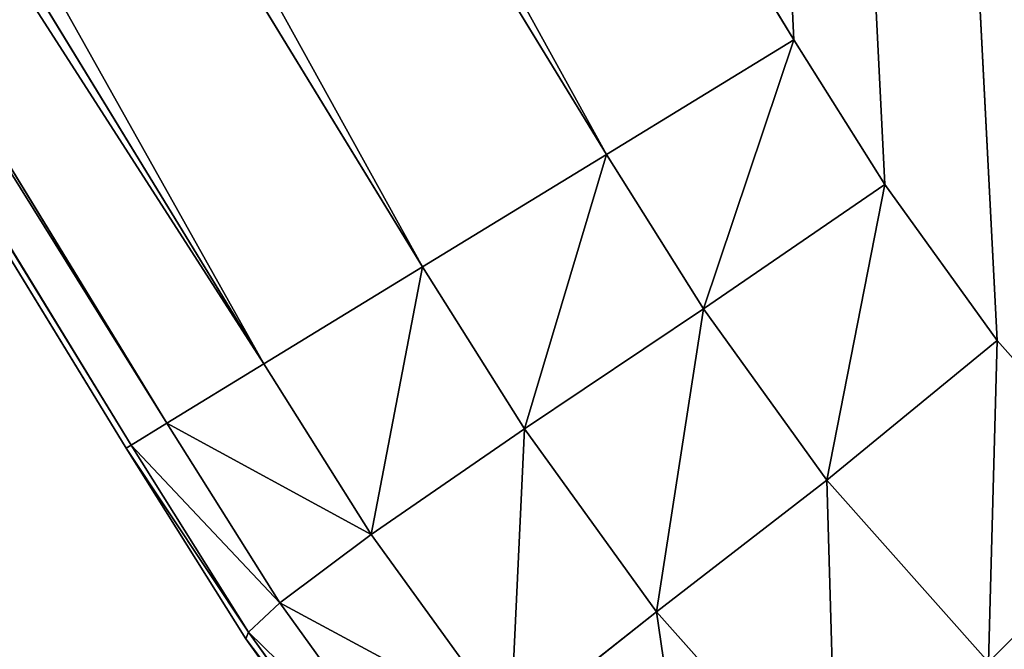
# Model space of a CAD drawing. Extents: x 164 to 5828, y -193 to 3334.
# Drawn here: x 219 to 232, y 508 to 516 of the extents above; entities that cross this region are included whole.
import ezdxf

# ---------------------------------------------------------------- set-up
doc = ezdxf.new("R2010")
doc.units = 0
doc.header["$LTSCALE"] = 25.4
doc.layers.get('0').update_dxf_attribs({"color": 13, "linetype": 'CONTINUOUS'})

# ---------------------------------------------------------------- blocks, each defined once
blk = doc.blocks.new('GROUP_154')
at = {"color": 0}
for p, q in [((1567.975, 129.893, 430), (1534.796, 75.639, 430)), ((1534.796, 75.639), (1567.975, 129.893)), ((1534.796, 75.639), (1567.975, 129.893)), ((1567.975, 129.893, 430), (1534.796, 75.639, 430)), ((1570.371, 128.428, 0.074), (1537.192, 74.173, 0.074)), ((1570.371, 128.428, 0.074), (1537.192, 74.173, 0.074)), ((1537.192, 74.173, 429.926), (1570.371, 128.428, 429.926)), ((1537.192, 74.173, 429.926), (1570.371, 128.428, 429.926)), ((1572.718, 126.992, 0.609), (1539.54, 72.738, 0.609)), ((1572.718, 126.992, 0.609), (1539.54, 72.738, 0.609)), ((1539.54, 72.738, 429.391), (1572.718, 126.992, 429.391)), ((1539.54, 72.738, 429.391), (1572.718, 126.992, 429.391)), ((1574.746, 125.752, 2.063), (1541.568, 71.498, 2.063)), ((1574.746, 125.752, 2.063), (1541.568, 71.498, 2.063)), ((1541.568, 71.498, 427.937), (1574.746, 125.752, 427.937)), ((1541.568, 71.498, 427.937), (1574.746, 125.752, 427.937)), ((1575.986, 124.994, 4.44), (1542.808, 70.739, 4.44)), ((1575.986, 124.994, 4.44), (1542.808, 70.739, 4.44)), ((1542.808, 70.739, 425.56), (1575.986, 124.994, 425.56)), ((1542.808, 70.739, 425.56), (1575.986, 124.994, 425.56)), ((1576.443, 124.715, 7.191), (1543.264, 70.46, 7.191)), ((1576.443, 124.715, 7.191), (1543.264, 70.46, 7.191)), ((1543.264, 70.46, 422.809), (1576.443, 124.715, 422.809)), ((1543.264, 70.46, 422.809), (1576.443, 124.715, 422.809)), ((1576.506, 124.676, 10), (1543.328, 70.421, 10)), ((1543.328, 70.421, 420), (1576.506, 124.676, 420)), ((1576.506, 124.676, 10), (1543.328, 70.421, 10)), ((1543.328, 70.421, 420), (1576.506, 124.676, 420)), ((1534.796, 75.639, 430), (1533.636, 73.791, 430)), ((1533.636, 73.791), (1534.796, 75.639)), ((1533.636, 73.791), (1534.796, 75.639)), ((1534.796, 75.639, 430), (1533.636, 73.791, 430)), ((1537.192, 74.173, 0.074), (1534.796, 75.639)), ((1534.796, 75.639, 430), (1537.192, 74.173, 429.926)), ((1537.192, 74.173, 0.074), (1534.796, 75.639)), ((1534.796, 75.639, 430), (1537.192, 74.173, 429.926)), ((1537.192, 74.173, 0.074), (1535.953, 72.201, 0.074)), ((1537.192, 74.173, 0.074), (1535.953, 72.201, 0.074)), ((1537.192, 74.173, 429.926), (1535.953, 72.201, 429.926)), ((1537.192, 74.173, 429.926), (1535.953, 72.201, 429.926)), ((1539.54, 72.738, 0.609), (1537.192, 74.173, 0.074)), ((1537.192, 74.173, 429.926), (1539.54, 72.738, 429.391)), ((1539.54, 72.738, 0.609), (1537.192, 74.173, 0.074)), ((1537.192, 74.173, 429.926), (1539.54, 72.738, 429.391)), ((1533.636, 73.791, 430), (1532.2, 71.797, 430)), ((1532.2, 71.797), (1533.636, 73.791)), ((1532.2, 71.797), (1533.636, 73.791)), ((1533.636, 73.791, 430), (1532.2, 71.797, 430)), ((1533.636, 73.791), (1535.953, 72.201, 0.074)), ((1533.636, 73.791), (1535.953, 72.201, 0.074)), ((1533.636, 73.791, 430), (1535.953, 72.201, 429.926)), ((1533.636, 73.791, 430), (1535.953, 72.201, 429.926)), ((1539.54, 72.738, 0.609), (1538.239, 70.67, 0.609)), ((1539.54, 72.738, 0.609), (1538.239, 70.67, 0.609)), ((1539.54, 72.738, 429.391), (1538.239, 70.67, 429.391)), ((1539.54, 72.738, 429.391), (1538.239, 70.67, 429.391)), ((1541.568, 71.498, 2.063), (1539.54, 72.738, 0.609)), ((1539.54, 72.738, 429.391), (1541.568, 71.498, 427.937)), ((1541.568, 71.498, 2.063), (1539.54, 72.738, 0.609)), ((1539.54, 72.738, 429.391), (1541.568, 71.498, 427.937)), ((1535.953, 72.201, 0.074), (1534.377, 70.012, 0.074)), ((1535.953, 72.201, 0.074), (1534.377, 70.012, 0.074)), ((1534.377, 70.012, 429.926), (1535.953, 72.201, 429.926)), ((1534.377, 70.012, 429.926), (1535.953, 72.201, 429.926)), ((1538.239, 70.67, 0.609), (1535.953, 72.201, 0.074)), ((1538.239, 70.67, 0.609), (1535.953, 72.201, 0.074)), ((1535.953, 72.201, 429.926), (1538.239, 70.67, 429.391)), ((1535.953, 72.201, 429.926), (1538.239, 70.67, 429.391)), ((1532.2, 71.797, 430), (1530.318, 69.683, 430)), ((1530.318, 69.683), (1532.2, 71.797)), ((1530.318, 69.683), (1532.2, 71.797)), ((1532.2, 71.797, 430), (1530.318, 69.683, 430)), ((1532.2, 71.797), (1534.377, 70.012, 0.074)), ((1532.2, 71.797), (1534.377, 70.012, 0.074)), ((1532.2, 71.797, 430), (1534.377, 70.012, 429.926)), ((1532.2, 71.797, 430), (1534.377, 70.012, 429.926)), ((1541.568, 71.498, 2.063), (1540.196, 69.317, 2.063)), ((1541.568, 71.498, 2.063), (1540.196, 69.317, 2.063)), ((1541.568, 71.498, 427.937), (1540.196, 69.317, 427.937)), ((1541.568, 71.498, 427.937), (1540.196, 69.317, 427.937)), ((1542.808, 70.739, 4.44), (1541.568, 71.498, 2.063)), ((1541.568, 71.498, 427.937), (1542.808, 70.739, 425.56)), ((1542.808, 70.739, 4.44), (1541.568, 71.498, 2.063)), ((1541.568, 71.498, 427.937), (1542.808, 70.739, 425.56)), ((1542.808, 70.739, 4.44), (1541.366, 68.446, 4.44)), ((1542.808, 70.739, 4.44), (1541.366, 68.446, 4.44)), ((1542.808, 70.739, 425.56), (1541.366, 68.446, 425.56)), ((1542.808, 70.739, 425.56), (1541.366, 68.446, 425.56)), ((1543.264, 70.46, 7.191), (1542.808, 70.739, 4.44)), ((1542.808, 70.739, 425.56), (1543.264, 70.46, 422.809)), ((1543.264, 70.46, 7.191), (1542.808, 70.739, 4.44)), ((1542.808, 70.739, 425.56), (1543.264, 70.46, 422.809)), ((1538.239, 70.67, 0.609), (1536.55, 68.33, 0.609)), ((1538.239, 70.67, 0.609), (1536.55, 68.33, 0.609)), ((1538.239, 70.67, 429.391), (1536.55, 68.33, 429.391)), ((1538.239, 70.67, 429.391), (1536.55, 68.33, 429.391)), ((1540.196, 69.317, 2.063), (1538.239, 70.67, 0.609)), ((1540.196, 69.317, 2.063), (1538.239, 70.67, 0.609)), ((1538.239, 70.67, 429.391), (1540.196, 69.317, 427.937)), ((1538.239, 70.67, 429.391), (1540.196, 69.317, 427.937)), ((1543.264, 70.46, 7.191), (1541.763, 68.07, 7.191)), ((1543.264, 70.46, 7.191), (1541.763, 68.07, 7.191)), ((1543.264, 70.46, 422.809), (1541.763, 68.07, 422.809)), ((1543.264, 70.46, 422.809), (1541.763, 68.07, 422.809)), ((1543.328, 70.421, 10), (1543.264, 70.46, 7.191)), ((1543.264, 70.46, 422.809), (1543.328, 70.421, 420)), ((1543.328, 70.421, 10), (1543.264, 70.46, 7.191)), ((1543.264, 70.46, 422.809), (1543.328, 70.421, 420)), ((1543.328, 70.421, 420), (1541.799, 67.986, 420)), ((1541.799, 67.986, 10), (1543.328, 70.421, 10)), ((1541.799, 67.986, 10), (1543.328, 70.421, 10)), ((1543.328, 70.421, 420), (1541.799, 67.986, 420)), ((1543.328, 70.421, 10), (1543.328, 70.421, 420)), ((1543.328, 70.421, 10), (1543.328, 70.421, 420)), ((1534.377, 70.012, 0.074), (1532.31, 67.69, 0.074)), ((1534.377, 70.012, 0.074), (1532.31, 67.69, 0.074)), ((1532.31, 67.69, 429.926), (1534.377, 70.012, 429.926)), ((1532.31, 67.69, 429.926), (1534.377, 70.012, 429.926)), ((1534.377, 70.012, 0.074), (1536.55, 68.33, 0.609)), ((1534.377, 70.012, 0.074), (1536.55, 68.33, 0.609)), ((1534.377, 70.012, 429.926), (1536.55, 68.33, 429.391)), ((1534.377, 70.012, 429.926), (1536.55, 68.33, 429.391)), ((1530.318, 69.683), (1532.31, 67.69, 0.074)), ((1530.318, 69.683), (1532.31, 67.69, 0.074)), ((1530.318, 69.683, 430), (1532.31, 67.69, 429.926)), ((1530.318, 69.683, 430), (1532.31, 67.69, 429.926)), ((1540.196, 69.317, 2.063), (1538.417, 66.857, 2.063)), ((1540.196, 69.317, 2.063), (1538.417, 66.857, 2.063)), ((1540.196, 69.317, 427.937), (1538.417, 66.857, 427.937)), ((1540.196, 69.317, 427.937), (1538.417, 66.857, 427.937)), ((1541.366, 68.446, 4.44), (1540.196, 69.317, 2.063)), ((1541.366, 68.446, 4.44), (1540.196, 69.317, 2.063)), ((1540.196, 69.317, 427.937), (1541.366, 68.446, 425.56)), ((1540.196, 69.317, 427.937), (1541.366, 68.446, 425.56)), ((1541.366, 68.446, 4.44), (1539.502, 65.864, 4.44)), ((1541.366, 68.446, 4.44), (1539.502, 65.864, 4.44)), ((1541.366, 68.446, 425.56), (1539.502, 65.864, 425.56)), ((1541.366, 68.446, 425.56), (1539.502, 65.864, 425.56)), ((1541.763, 68.07, 7.191), (1541.366, 68.446, 4.44)), ((1541.763, 68.07, 7.191), (1541.366, 68.446, 4.44)), ((1541.366, 68.446, 425.56), (1541.763, 68.07, 422.809)), ((1541.366, 68.446, 425.56), (1541.763, 68.07, 422.809)), ((1536.55, 68.33, 0.609), (1534.252, 65.749, 0.609)), ((1536.55, 68.33, 0.609), (1534.252, 65.749, 0.609)), ((1534.252, 65.749, 429.391), (1536.55, 68.33, 429.391)), ((1534.252, 65.749, 429.391), (1536.55, 68.33, 429.391)), ((1538.417, 66.857, 2.063), (1536.55, 68.33, 0.609)), ((1538.417, 66.857, 2.063), (1536.55, 68.33, 0.609)), ((1536.55, 68.33, 429.391), (1538.417, 66.857, 427.937)), ((1536.55, 68.33, 429.391), (1538.417, 66.857, 427.937)), ((1539.862, 65.431, 7.191), (1541.763, 68.07, 7.191)), ((1539.862, 65.431, 7.191), (1541.763, 68.07, 7.191)), ((1541.763, 68.07, 422.809), (1539.862, 65.431, 422.809)), ((1541.763, 68.07, 422.809), (1539.862, 65.431, 422.809)), ((1541.799, 67.986, 10), (1541.763, 68.07, 7.191)), ((1541.799, 67.986, 10), (1541.763, 68.07, 7.191)), ((1541.799, 67.986, 420), (1541.763, 68.07, 422.809)), ((1541.799, 67.986, 420), (1541.763, 68.07, 422.809)), ((1541.799, 67.986, 420), (1539.907, 65.36, 420)), ((1539.907, 65.36, 10), (1541.799, 67.986, 10)), ((1539.907, 65.36, 10), (1541.799, 67.986, 10)), ((1541.799, 67.986, 420), (1539.907, 65.36, 420)), ((1541.799, 67.986, 10), (1541.799, 67.986, 420)), ((1541.799, 67.986, 10), (1541.799, 67.986, 420))]:
    blk.add_line(p, q, dxfattribs=at)
mesh = blk.add_polyface(dxfattribs=at)
corners = [(1290, 10, 430), (10, 1190, 430), (10, 10, 430), (1590, 1190, 430), (1292.845, 10.002, 430), (1296.087, 10.016, 430), (1299.867, 10.054, 430), (1303.646, 10.116, 430), (1306.888, 10.188, 430), (1309.732, 10.261, 430), (1373.998, 11.964, 430), (1376.639, 12.045, 430), (1379.643, 12.205, 430), (1383.131, 12.518, 430), (1386.603, 12.969, 430), (1389.57, 13.463, 430), (1392.167, 13.957, 430), (1455.068, 26.185, 430), (1457.38, 26.656, 430), (1459.968, 27.315, 430), (1462.897, 28.308, 430), (1465.729, 29.552, 430), (1468.083, 30.812, 430), (1470.107, 32.025, 430), (1524.362, 65.204, 430), (1526.21, 66.364, 430), (1528.203, 67.8, 430), (1530.318, 69.683, 430), (1532.2, 71.797, 430), (1533.636, 73.791, 430), (1534.796, 75.639, 430), (1567.975, 129.893, 430), (1569.188, 131.917, 430), (1570.448, 134.271, 430), (1571.692, 137.103, 430), (1572.685, 140.032, 430), (1573.344, 142.62, 430), (1573.815, 144.932, 430), (1586.043, 207.833, 430), (1586.537, 210.43, 430), (1587.031, 213.397, 430), (1587.482, 216.869, 430), (1587.795, 220.357, 430), (1587.955, 223.361, 430), (1588.036, 226.002, 430), (1589.739, 290.268, 430), (1589.812, 293.112, 430), (1589.884, 296.354, 430), (1589.946, 300.133, 430), (1589.984, 303.913, 430), (1589.998, 307.155, 430), (1590, 310, 430)]
mesh.append_faces([[corners[k] for k in face] for face in [(0, 1, 2), (3, 50, 51)]], dxfattribs={"vtx0": -1, "color": 0})
mesh.append_faces([[corners[k] for k in face] for face in [(1, 0, 3)]], dxfattribs={"vtx0": -1, "vtx1": -1, "color": 0})
mesh.append_faces([[corners[k] for k in face] for face in [(3, 0, 4), (3, 4, 5), (3, 5, 6), (3, 6, 7), (3, 7, 8), (3, 8, 9), (3, 9, 10), (3, 10, 11), (3, 11, 12), (3, 12, 13), (3, 13, 14), (3, 14, 15), (3, 15, 16), (3, 16, 17), (3, 17, 18), (3, 18, 19), (3, 19, 20), (3, 20, 21), (3, 21, 22), (3, 22, 23), (3, 23, 24), (3, 24, 25), (3, 25, 26), (3, 26, 27), (3, 27, 28), (3, 28, 29), (3, 29, 30), (3, 30, 31), (3, 31, 32), (3, 32, 33), (3, 33, 34), (3, 34, 35), (3, 35, 36), (3, 36, 37), (3, 37, 38), (3, 38, 39), (3, 39, 40), (3, 40, 41), (3, 41, 42), (3, 42, 43), (3, 43, 44), (3, 44, 45), (3, 45, 46), (3, 46, 47), (3, 47, 48), (3, 48, 49), (3, 49, 50)]], dxfattribs={"vtx0": -1, "vtx2": -1, "color": 0})
mesh = blk.add_polyface(dxfattribs=at)
corners = [(1590, 1190), (1210, 10), (1210, 1190), (1290, 10), (1292.845, 10.002), (1296.087, 10.016), (1299.867, 10.054), (1303.646, 10.116), (1306.888, 10.188), (1309.732, 10.261), (1373.998, 11.964), (1376.639, 12.045), (1379.643, 12.205), (1383.131, 12.518), (1386.603, 12.969), (1389.57, 13.463), (1392.167, 13.957), (1455.068, 26.185), (1457.38, 26.656), (1459.968, 27.315), (1462.897, 28.308), (1465.729, 29.552), (1468.083, 30.812), (1470.107, 32.025), (1524.362, 65.204), (1526.21, 66.364), (1528.203, 67.8), (1530.318, 69.683), (1532.2, 71.797), (1533.636, 73.791), (1534.796, 75.639), (1567.975, 129.893), (1569.188, 131.917), (1570.448, 134.271), (1571.692, 137.103), (1572.685, 140.032), (1573.344, 142.62), (1573.815, 144.932), (1586.043, 207.833), (1586.537, 210.43), (1587.031, 213.397), (1587.482, 216.869), (1587.795, 220.357), (1587.955, 223.361), (1588.036, 226.002), (1589.739, 290.268), (1589.812, 293.112), (1589.884, 296.354), (1589.946, 300.133), (1589.984, 303.913), (1589.998, 307.155), (1590, 310)]
mesh.append_faces([[corners[k] for k in face] for face in [(0, 1, 2), (50, 0, 51)]], dxfattribs={"vtx0": -1, "color": 0})
mesh.append_faces([[corners[k] for k in face] for face in [(1, 0, 3), (3, 0, 4), (4, 0, 5), (5, 0, 6), (6, 0, 7), (7, 0, 8), (8, 0, 9), (9, 0, 10), (10, 0, 11), (11, 0, 12), (12, 0, 13), (13, 0, 14), (14, 0, 15), (15, 0, 16), (16, 0, 17), (17, 0, 18), (18, 0, 19), (19, 0, 20), (20, 0, 21), (21, 0, 22), (22, 0, 23), (23, 0, 24), (24, 0, 25), (25, 0, 26), (26, 0, 27), (27, 0, 28), (28, 0, 29), (29, 0, 30), (30, 0, 31), (31, 0, 32), (32, 0, 33), (33, 0, 34), (34, 0, 35), (35, 0, 36), (36, 0, 37), (37, 0, 38), (38, 0, 39), (39, 0, 40), (40, 0, 41), (41, 0, 42), (42, 0, 43), (43, 0, 44), (44, 0, 45), (45, 0, 46), (46, 0, 47), (47, 0, 48), (48, 0, 49), (49, 0, 50)]], dxfattribs={"vtx0": -1, "vtx1": -1, "color": 0})
mesh = blk.add_polyface(dxfattribs=at)
corners = [(1567.975, 129.893), (1537.192, 74.173, 0.074), (1534.796, 75.639), (1570.371, 128.428, 0.074)]
mesh.append_faces([[corners[k] for k in face] for face in [(0, 1, 2), (1, 0, 3)]], dxfattribs={"vtx0": -1, "color": 0})
mesh = blk.add_polyface(dxfattribs=at)
corners = [(1537.192, 74.173, 429.926), (1567.975, 129.893, 430), (1534.796, 75.639, 430), (1570.371, 128.428, 429.926)]
mesh.append_faces([[corners[k] for k in face] for face in [(0, 1, 2), (1, 0, 3)]], dxfattribs={"vtx0": -1, "color": 0})
mesh = blk.add_polyface(dxfattribs=at)
corners = [(1570.371, 128.428, 0.074), (1539.54, 72.738, 0.609), (1537.192, 74.173, 0.074), (1572.718, 126.992, 0.609)]
mesh.append_faces([[corners[k] for k in face] for face in [(0, 1, 2), (1, 0, 3)]], dxfattribs={"vtx0": -1, "color": 0})
mesh = blk.add_polyface(dxfattribs=at)
corners = [(1539.54, 72.738, 429.391), (1570.371, 128.428, 429.926), (1537.192, 74.173, 429.926), (1572.718, 126.992, 429.391)]
mesh.append_faces([[corners[k] for k in face] for face in [(0, 1, 2), (1, 0, 3)]], dxfattribs={"vtx0": -1, "color": 0})
mesh = blk.add_polyface(dxfattribs=at)
corners = [(1572.718, 126.992, 0.609), (1541.568, 71.498, 2.063), (1539.54, 72.738, 0.609), (1574.746, 125.752, 2.063)]
mesh.append_faces([[corners[k] for k in face] for face in [(0, 1, 2), (1, 0, 3)]], dxfattribs={"vtx0": -1, "color": 0})
mesh = blk.add_polyface(dxfattribs=at)
corners = [(1541.568, 71.498, 427.937), (1572.718, 126.992, 429.391), (1539.54, 72.738, 429.391), (1574.746, 125.752, 427.937)]
mesh.append_faces([[corners[k] for k in face] for face in [(0, 1, 2), (1, 0, 3)]], dxfattribs={"vtx0": -1, "color": 0})
mesh = blk.add_polyface(dxfattribs=at)
corners = [(1541.568, 71.498, 2.063), (1575.986, 124.994, 4.44), (1542.808, 70.739, 4.44), (1574.746, 125.752, 2.063)]
mesh.append_faces([[corners[k] for k in face] for face in [(0, 1, 2), (1, 0, 3)]], dxfattribs={"vtx0": -1, "color": 0})
mesh = blk.add_polyface(dxfattribs=at)
corners = [(1575.986, 124.994, 425.56), (1541.568, 71.498, 427.937), (1542.808, 70.739, 425.56), (1574.746, 125.752, 427.937)]
mesh.append_faces([[corners[k] for k in face] for face in [(0, 1, 2), (1, 0, 3)]], dxfattribs={"vtx0": -1, "color": 0})
mesh = blk.add_polyface(dxfattribs=at)
corners = [(1542.808, 70.739, 4.44), (1576.443, 124.715, 7.191), (1543.264, 70.46, 7.191), (1575.986, 124.994, 4.44)]
mesh.append_faces([[corners[k] for k in face] for face in [(0, 1, 2), (1, 0, 3)]], dxfattribs={"vtx0": -1, "color": 0})
mesh = blk.add_polyface(dxfattribs=at)
corners = [(1576.443, 124.715, 422.809), (1542.808, 70.739, 425.56), (1543.264, 70.46, 422.809), (1575.986, 124.994, 425.56)]
mesh.append_faces([[corners[k] for k in face] for face in [(0, 1, 2), (1, 0, 3)]], dxfattribs={"vtx0": -1, "color": 0})
mesh = blk.add_polyface(dxfattribs=at)
corners = [(1543.264, 70.46, 7.191), (1576.506, 124.676, 10), (1543.328, 70.421, 10), (1576.443, 124.715, 7.191)]
mesh.append_faces([[corners[k] for k in face] for face in [(0, 1, 2), (1, 0, 3)]], dxfattribs={"vtx0": -1, "color": 0})
mesh = blk.add_polyface(dxfattribs=at)
corners = [(1576.506, 124.676, 420), (1543.264, 70.46, 422.809), (1543.328, 70.421, 420), (1576.443, 124.715, 422.809)]
mesh.append_faces([[corners[k] for k in face] for face in [(0, 1, 2), (1, 0, 3)]], dxfattribs={"vtx0": -1, "color": 0})
mesh = blk.add_polyface(dxfattribs=at)
corners = [(1543.328, 70.421, 10), (1576.506, 124.676, 420), (1543.328, 70.421, 420), (1576.506, 124.676, 10)]
mesh.append_faces([[corners[k] for k in face] for face in [(0, 1, 2), (1, 0, 3)]], dxfattribs={"vtx0": -1, "color": 0})
mesh = blk.add_polyface(dxfattribs=at)
corners = [(1534.796, 75.639), (1535.953, 72.201, 0.074), (1533.636, 73.791), (1537.192, 74.173, 0.074)]
mesh.append_faces([[corners[k] for k in face] for face in [(0, 1, 2), (1, 0, 3)]], dxfattribs={"vtx0": -1, "color": 0})
mesh = blk.add_polyface(dxfattribs=at)
corners = [(1535.953, 72.201, 429.926), (1534.796, 75.639, 430), (1533.636, 73.791, 430), (1537.192, 74.173, 429.926)]
mesh.append_faces([[corners[k] for k in face] for face in [(0, 1, 2), (1, 0, 3)]], dxfattribs={"vtx0": -1, "color": 0})
mesh = blk.add_polyface(dxfattribs=at)
corners = [(1538.239, 70.67, 0.609), (1535.953, 72.201, 0.074), (1537.192, 74.173, 0.074)]
mesh.append_faces([[corners[k] for k in face] for face in [(0, 1, 2)]], dxfattribs={"color": 0})
mesh = blk.add_polyface(dxfattribs=at)
corners = [(1538.239, 70.67, 429.391), (1537.192, 74.173, 429.926), (1535.953, 72.201, 429.926)]
mesh.append_faces([[corners[k] for k in face] for face in [(0, 1, 2)]], dxfattribs={"color": 0})
mesh = blk.add_polyface(dxfattribs=at)
corners = [(1539.54, 72.738, 0.609), (1538.239, 70.67, 0.609), (1537.192, 74.173, 0.074)]
mesh.append_faces([[corners[k] for k in face] for face in [(0, 1, 2)]], dxfattribs={"color": 0})
mesh = blk.add_polyface(dxfattribs=at)
corners = [(1539.54, 72.738, 429.391), (1537.192, 74.173, 429.926), (1538.239, 70.67, 429.391)]
mesh.append_faces([[corners[k] for k in face] for face in [(0, 1, 2)]], dxfattribs={"color": 0})
mesh = blk.add_polyface(dxfattribs=at)
corners = [(1533.636, 73.791), (1534.377, 70.012, 0.074), (1532.2, 71.797), (1535.953, 72.201, 0.074)]
mesh.append_faces([[corners[k] for k in face] for face in [(0, 1, 2), (1, 0, 3)]], dxfattribs={"vtx0": -1, "color": 0})
mesh = blk.add_polyface(dxfattribs=at)
corners = [(1534.377, 70.012, 429.926), (1533.636, 73.791, 430), (1532.2, 71.797, 430), (1535.953, 72.201, 429.926)]
mesh.append_faces([[corners[k] for k in face] for face in [(0, 1, 2), (1, 0, 3)]], dxfattribs={"vtx0": -1, "color": 0})
mesh = blk.add_polyface(dxfattribs=at)
corners = [(1540.196, 69.317, 2.063), (1538.239, 70.67, 0.609), (1539.54, 72.738, 0.609)]
mesh.append_faces([[corners[k] for k in face] for face in [(0, 1, 2)]], dxfattribs={"color": 0})
mesh = blk.add_polyface(dxfattribs=at)
corners = [(1540.196, 69.317, 427.937), (1539.54, 72.738, 429.391), (1538.239, 70.67, 429.391)]
mesh.append_faces([[corners[k] for k in face] for face in [(0, 1, 2)]], dxfattribs={"color": 0})
mesh = blk.add_polyface(dxfattribs=at)
corners = [(1541.568, 71.498, 2.063), (1540.196, 69.317, 2.063), (1539.54, 72.738, 0.609)]
mesh.append_faces([[corners[k] for k in face] for face in [(0, 1, 2)]], dxfattribs={"color": 0})
mesh = blk.add_polyface(dxfattribs=at)
corners = [(1541.568, 71.498, 427.937), (1539.54, 72.738, 429.391), (1540.196, 69.317, 427.937)]
mesh.append_faces([[corners[k] for k in face] for face in [(0, 1, 2)]], dxfattribs={"color": 0})
mesh = blk.add_polyface(dxfattribs=at)
corners = [(1536.55, 68.33, 0.609), (1534.377, 70.012, 0.074), (1535.953, 72.201, 0.074)]
mesh.append_faces([[corners[k] for k in face] for face in [(0, 1, 2)]], dxfattribs={"color": 0})
mesh = blk.add_polyface(dxfattribs=at)
corners = [(1536.55, 68.33, 429.391), (1535.953, 72.201, 429.926), (1534.377, 70.012, 429.926)]
mesh.append_faces([[corners[k] for k in face] for face in [(0, 1, 2)]], dxfattribs={"color": 0})
mesh = blk.add_polyface(dxfattribs=at)
corners = [(1538.239, 70.67, 0.609), (1536.55, 68.33, 0.609), (1535.953, 72.201, 0.074)]
mesh.append_faces([[corners[k] for k in face] for face in [(0, 1, 2)]], dxfattribs={"color": 0})
mesh = blk.add_polyface(dxfattribs=at)
corners = [(1538.239, 70.67, 429.391), (1535.953, 72.201, 429.926), (1536.55, 68.33, 429.391)]
mesh.append_faces([[corners[k] for k in face] for face in [(0, 1, 2)]], dxfattribs={"color": 0})
mesh = blk.add_polyface(dxfattribs=at)
corners = [(1532.2, 71.797), (1532.31, 67.69, 0.074), (1530.318, 69.683), (1534.377, 70.012, 0.074)]
mesh.append_faces([[corners[k] for k in face] for face in [(0, 1, 2), (1, 0, 3)]], dxfattribs={"vtx0": -1, "color": 0})
mesh = blk.add_polyface(dxfattribs=at)
corners = [(1532.31, 67.69, 429.926), (1532.2, 71.797, 430), (1530.318, 69.683, 430), (1534.377, 70.012, 429.926)]
mesh.append_faces([[corners[k] for k in face] for face in [(0, 1, 2), (1, 0, 3)]], dxfattribs={"vtx0": -1, "color": 0})
mesh = blk.add_polyface(dxfattribs=at)
corners = [(1541.568, 71.498, 2.063), (1542.808, 70.739, 4.44), (1540.196, 69.317, 2.063)]
mesh.append_faces([[corners[k] for k in face] for face in [(0, 1, 2)]], dxfattribs={"color": 0})
mesh = blk.add_polyface(dxfattribs=at)
corners = [(1541.568, 71.498, 427.937), (1540.196, 69.317, 427.937), (1542.808, 70.739, 425.56)]
mesh.append_faces([[corners[k] for k in face] for face in [(0, 1, 2)]], dxfattribs={"color": 0})
mesh = blk.add_polyface(dxfattribs=at)
corners = [(1542.808, 70.739, 4.44), (1541.366, 68.446, 4.44), (1540.196, 69.317, 2.063)]
mesh.append_faces([[corners[k] for k in face] for face in [(0, 1, 2)]], dxfattribs={"color": 0})
mesh = blk.add_polyface(dxfattribs=at)
corners = [(1542.808, 70.739, 425.56), (1540.196, 69.317, 427.937), (1541.366, 68.446, 425.56)]
mesh.append_faces([[corners[k] for k in face] for face in [(0, 1, 2)]], dxfattribs={"color": 0})
mesh = blk.add_polyface(dxfattribs=at)
corners = [(1542.808, 70.739, 4.44), (1543.264, 70.46, 7.191), (1541.366, 68.446, 4.44)]
mesh.append_faces([[corners[k] for k in face] for face in [(0, 1, 2)]], dxfattribs={"color": 0})
mesh = blk.add_polyface(dxfattribs=at)
corners = [(1542.808, 70.739, 425.56), (1541.366, 68.446, 425.56), (1543.264, 70.46, 422.809)]
mesh.append_faces([[corners[k] for k in face] for face in [(0, 1, 2)]], dxfattribs={"color": 0})
mesh = blk.add_polyface(dxfattribs=at)
corners = [(1538.417, 66.857, 2.063), (1536.55, 68.33, 0.609), (1538.239, 70.67, 0.609)]
mesh.append_faces([[corners[k] for k in face] for face in [(0, 1, 2)]], dxfattribs={"color": 0})
mesh = blk.add_polyface(dxfattribs=at)
corners = [(1538.417, 66.857, 427.937), (1538.239, 70.67, 429.391), (1536.55, 68.33, 429.391)]
mesh.append_faces([[corners[k] for k in face] for face in [(0, 1, 2)]], dxfattribs={"color": 0})
mesh = blk.add_polyface(dxfattribs=at)
corners = [(1540.196, 69.317, 2.063), (1538.417, 66.857, 2.063), (1538.239, 70.67, 0.609)]
mesh.append_faces([[corners[k] for k in face] for face in [(0, 1, 2)]], dxfattribs={"color": 0})
mesh = blk.add_polyface(dxfattribs=at)
corners = [(1540.196, 69.317, 427.937), (1538.239, 70.67, 429.391), (1538.417, 66.857, 427.937)]
mesh.append_faces([[corners[k] for k in face] for face in [(0, 1, 2)]], dxfattribs={"color": 0})
mesh = blk.add_polyface(dxfattribs=at)
corners = [(1543.264, 70.46, 7.191), (1541.763, 68.07, 7.191), (1541.366, 68.446, 4.44)]
mesh.append_faces([[corners[k] for k in face] for face in [(0, 1, 2)]], dxfattribs={"color": 0})
mesh = blk.add_polyface(dxfattribs=at)
corners = [(1543.264, 70.46, 422.809), (1541.366, 68.446, 425.56), (1541.763, 68.07, 422.809)]
mesh.append_faces([[corners[k] for k in face] for face in [(0, 1, 2)]], dxfattribs={"color": 0})
mesh = blk.add_polyface(dxfattribs=at)
corners = [(1543.264, 70.46, 7.191), (1543.328, 70.421, 10), (1541.763, 68.07, 7.191)]
mesh.append_faces([[corners[k] for k in face] for face in [(0, 1, 2)]], dxfattribs={"color": 0})
mesh = blk.add_polyface(dxfattribs=at)
corners = [(1543.264, 70.46, 422.809), (1541.763, 68.07, 422.809), (1543.328, 70.421, 420)]
mesh.append_faces([[corners[k] for k in face] for face in [(0, 1, 2)]], dxfattribs={"color": 0})
mesh = blk.add_polyface(dxfattribs=at)
corners = [(1543.328, 70.421, 10), (1541.799, 67.986, 10), (1541.763, 68.07, 7.191)]
mesh.append_faces([[corners[k] for k in face] for face in [(0, 1, 2)]], dxfattribs={"color": 0})
mesh = blk.add_polyface(dxfattribs=at)
corners = [(1543.328, 70.421, 420), (1541.763, 68.07, 422.809), (1541.799, 67.986, 420)]
mesh.append_faces([[corners[k] for k in face] for face in [(0, 1, 2)]], dxfattribs={"color": 0})
mesh = blk.add_polyface(dxfattribs=at)
corners = [(1541.799, 67.986, 10), (1543.328, 70.421, 420), (1541.799, 67.986, 420), (1543.328, 70.421, 10)]
mesh.append_faces([[corners[k] for k in face] for face in [(0, 1, 2), (1, 0, 3)]], dxfattribs={"vtx0": -1, "color": 0})
mesh = blk.add_polyface(dxfattribs=at)
corners = [(1534.377, 70.012, 0.074), (1534.252, 65.749, 0.609), (1532.31, 67.69, 0.074), (1536.55, 68.33, 0.609)]
mesh.append_faces([[corners[k] for k in face] for face in [(0, 1, 2), (1, 0, 3)]], dxfattribs={"vtx0": -1, "color": 0})
mesh = blk.add_polyface(dxfattribs=at)
corners = [(1534.252, 65.749, 429.391), (1534.377, 70.012, 429.926), (1532.31, 67.69, 429.926), (1536.55, 68.33, 429.391)]
mesh.append_faces([[corners[k] for k in face] for face in [(0, 1, 2), (1, 0, 3)]], dxfattribs={"vtx0": -1, "color": 0})
mesh = blk.add_polyface(dxfattribs=at)
corners = [(1530.318, 69.683), (1529.988, 65.623, 0.074), (1528.203, 67.8), (1532.31, 67.69, 0.074)]
mesh.append_faces([[corners[k] for k in face] for face in [(0, 1, 2), (1, 0, 3)]], dxfattribs={"vtx0": -1, "color": 0})
mesh = blk.add_polyface(dxfattribs=at)
corners = [(1529.988, 65.623, 429.926), (1530.318, 69.683, 430), (1528.203, 67.8, 430), (1532.31, 67.69, 429.926)]
mesh.append_faces([[corners[k] for k in face] for face in [(0, 1, 2), (1, 0, 3)]], dxfattribs={"vtx0": -1, "color": 0})
mesh = blk.add_polyface(dxfattribs=at)
corners = [(1540.196, 69.317, 2.063), (1541.366, 68.446, 4.44), (1538.417, 66.857, 2.063)]
mesh.append_faces([[corners[k] for k in face] for face in [(0, 1, 2)]], dxfattribs={"color": 0})
mesh = blk.add_polyface(dxfattribs=at)
corners = [(1540.196, 69.317, 427.937), (1538.417, 66.857, 427.937), (1541.366, 68.446, 425.56)]
mesh.append_faces([[corners[k] for k in face] for face in [(0, 1, 2)]], dxfattribs={"color": 0})
mesh = blk.add_polyface(dxfattribs=at)
corners = [(1541.366, 68.446, 4.44), (1539.502, 65.864, 4.44), (1538.417, 66.857, 2.063)]
mesh.append_faces([[corners[k] for k in face] for face in [(0, 1, 2)]], dxfattribs={"color": 0})
mesh = blk.add_polyface(dxfattribs=at)
corners = [(1541.366, 68.446, 425.56), (1538.417, 66.857, 427.937), (1539.502, 65.864, 425.56)]
mesh.append_faces([[corners[k] for k in face] for face in [(0, 1, 2)]], dxfattribs={"color": 0})
mesh = blk.add_polyface(dxfattribs=at)
corners = [(1541.366, 68.446, 4.44), (1541.763, 68.07, 7.191), (1539.502, 65.864, 4.44)]
mesh.append_faces([[corners[k] for k in face] for face in [(0, 1, 2)]], dxfattribs={"color": 0})
mesh = blk.add_polyface(dxfattribs=at)
corners = [(1541.366, 68.446, 425.56), (1539.502, 65.864, 425.56), (1541.763, 68.07, 422.809)]
mesh.append_faces([[corners[k] for k in face] for face in [(0, 1, 2)]], dxfattribs={"color": 0})
mesh = blk.add_polyface(dxfattribs=at)
corners = [(1536.55, 68.33, 0.609), (1535.931, 64.07, 2.063), (1534.252, 65.749, 0.609)]
mesh.append_faces([[corners[k] for k in face] for face in [(0, 1, 2)]], dxfattribs={"color": 0})
mesh = blk.add_polyface(dxfattribs=at)
corners = [(1536.55, 68.33, 429.391), (1534.252, 65.749, 429.391), (1535.931, 64.07, 427.937)]
mesh.append_faces([[corners[k] for k in face] for face in [(0, 1, 2)]], dxfattribs={"color": 0})
mesh = blk.add_polyface(dxfattribs=at)
corners = [(1538.417, 66.857, 2.063), (1535.931, 64.07, 2.063), (1536.55, 68.33, 0.609)]
mesh.append_faces([[corners[k] for k in face] for face in [(0, 1, 2)]], dxfattribs={"color": 0})
mesh = blk.add_polyface(dxfattribs=at)
corners = [(1538.417, 66.857, 427.937), (1536.55, 68.33, 429.391), (1535.931, 64.07, 427.937)]
mesh.append_faces([[corners[k] for k in face] for face in [(0, 1, 2)]], dxfattribs={"color": 0})
mesh = blk.add_polyface(dxfattribs=at)
corners = [(1541.763, 68.07, 7.191), (1539.862, 65.431, 7.191), (1539.502, 65.864, 4.44)]
mesh.append_faces([[corners[k] for k in face] for face in [(0, 1, 2)]], dxfattribs={"color": 0})
mesh = blk.add_polyface(dxfattribs=at)
corners = [(1541.763, 68.07, 422.809), (1539.502, 65.864, 425.56), (1539.862, 65.431, 422.809)]
mesh.append_faces([[corners[k] for k in face] for face in [(0, 1, 2)]], dxfattribs={"color": 0})
mesh = blk.add_polyface(dxfattribs=at)
corners = [(1539.862, 65.431, 7.191), (1541.799, 67.986, 10), (1539.907, 65.36, 10), (1541.763, 68.07, 7.191)]
mesh.append_faces([[corners[k] for k in face] for face in [(0, 1, 2), (1, 0, 3)]], dxfattribs={"vtx0": -1, "color": 0})
mesh = blk.add_polyface(dxfattribs=at)
corners = [(1541.799, 67.986, 420), (1539.862, 65.431, 422.809), (1539.907, 65.36, 420), (1541.763, 68.07, 422.809)]
mesh.append_faces([[corners[k] for k in face] for face in [(0, 1, 2), (1, 0, 3)]], dxfattribs={"vtx0": -1, "color": 0})
mesh = blk.add_polyface(dxfattribs=at)
corners = [(1539.907, 65.36, 10), (1541.799, 67.986, 420), (1539.907, 65.36, 420), (1541.799, 67.986, 10)]
mesh.append_faces([[corners[k] for k in face] for face in [(0, 1, 2), (1, 0, 3)]], dxfattribs={"vtx0": -1, "color": 0})
blk = doc.blocks.new('GROUP_147')
at = {"color": 71, "rotation": 270.000000000052}
blk.add_blockref('GROUP_154', (0, 1600), dxfattribs=at)

msp = doc.modelspace()

# ---------------------------------------------------------------- block references
at = {"color": 0, "extrusion": (0, 0, -1), "zscale": -1, "rotation": 90.00836920349413}
msp.add_blockref('GROUP_147', (-164, 439.973, -36.39), dxfattribs=at)

doc.saveas('drawing.dxf')
